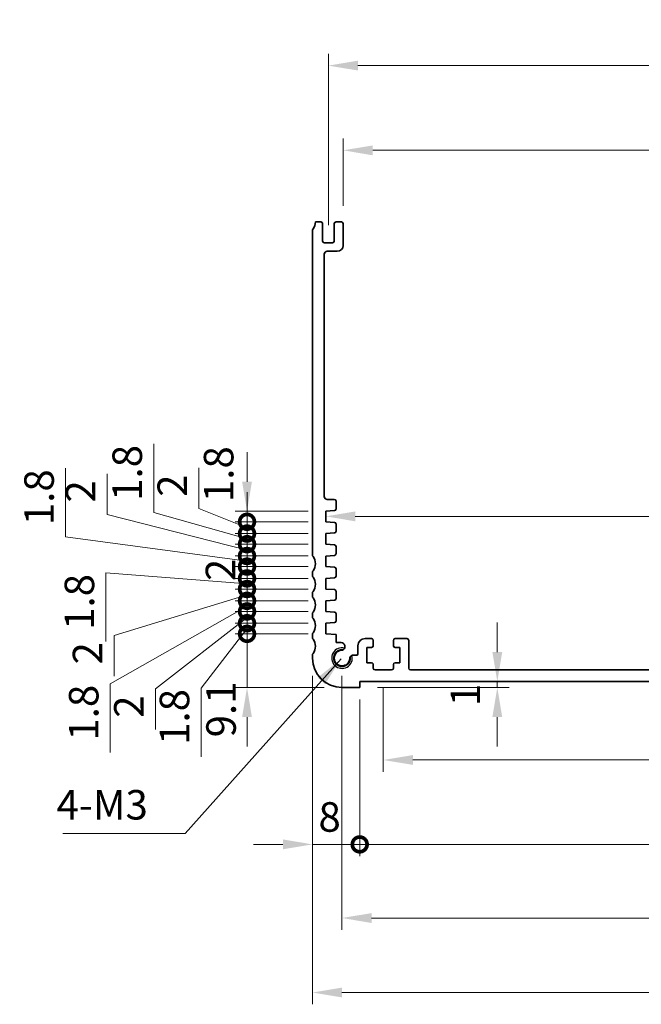
# Model space of a CAD drawing. Units: millimetres. Extents: x 0 to 4536, y 0 to 702.
# Drawn here: x 3136 to 3241, y 304 to 470 of the extents above; entities that cross this region are included whole.
import ezdxf

# ---------------------------------------------------------------- set-up
doc = ezdxf.new("R2010")
doc.units = ezdxf.units.MM
doc.header["$LTSCALE"] = 2
doc.layers.get('Defpoints').update_dxf_attribs({"lineweight": 25})
for name, color, linetype, lineweight in [('Dimension (ISO)', 7, 'Continuous', 18), ('Dimension (ISO) @ 1', 7, 'Continuous', 18), ('Symbol (ISO)', 7, 'Continuous', 18), ('Visible (ISO)', 7, 'Continuous', 35), ('Visible Narrow (ISO)', 7, 'Continuous', 25)]:
    doc.layers.add(name, color=color, linetype=linetype, lineweight=lineweight)
doc.styles.add('Note Text (TK)', font='txt')
doc.dimstyles.new('Default - Method 1b (TK)', dxfattribs={"dimscale": 2, "dimtxt": 2.5, "dimasz": 2.5, "dimexe": 1, "dimexo": 1.5, "dimgap": 1, "dimtad": 1, "dimtoh": 1, "dimrnd": 1e-08, "dimdsep": 46, "dimtxsty": 'Note Text (TK)', "dimcen": 0.09, "dimdle": 5, "dimclrd": 100, "dimclre": 100, "dimclrt": 7, "dimadec": 1, "dimazin": 1, "dimtfac": 1, "dimtmove": 0, "dimatfit": 3, "dimfxl": 0, "dimtolj": 1, "dimlwd": -1, "dimlwe": -1, "dimarcsym": 0})
doc.dimstyles.new('Default - Method 1b (TK)$7', dxfattribs={"dimscale": 2, "dimtxt": 2.5, "dimasz": 2.5, "dimexe": 1, "dimexo": 1.5, "dimgap": 1, "dimtad": 1, "dimtoh": 1, "dimrnd": 1e-08, "dimdsep": 46, "dimtxsty": 'Note Text (TK)', "dimcen": 0.09, "dimdle": 5, "dimclrd": 256, "dimclre": 100, "dimclrt": 7, "dimadec": 1, "dimazin": 1, "dimtfac": 1, "dimtmove": 0, "dimatfit": 3, "dimfxl": 0, "dimtolj": 1, "dimlwd": -1, "dimlwe": -1, "dimarcsym": 0})

# ---------------------------------------------------------------- blocks, each defined once
blk = doc.blocks.new('*D90')
at = {"layer": 'Defpoints', "color": 0, "transparency": 16777216}
for p in [(3320.55, 448.3), (3190.95, 435.88), (3320.55, 435.88)]:
    blk.add_point(p, dxfattribs=at)
at = {"layer": 'Dimension (ISO)', "color": 100, "transparency": 16777216}
for p, q in [((3190.95, 438.88), (3190.95, 450.3)), ((3320.55, 438.88), (3320.55, 450.3)), ((3195.95, 448.3), (3315.55, 448.3))]:
    blk.add_line(p, q, dxfattribs=at)
for points in [[(3195.95, 449.13), (3195.95, 447.46), (3190.95, 448.3)], [(3315.55, 449.13), (3315.55, 447.46), (3320.55, 448.3)]]:
    blk.add_solid(points, dxfattribs=at)
at = {"layer": 'Dimension (ISO)', "color": 7, "transparency": 16777216, "insert": (3248.32, 452.8), "char_height": 5, "attachment_point": 4, "style": 'Note Text (TK)'}
blk.add_mtext('\\A1;129.6', dxfattribs=at)
blk = doc.blocks.new('*D91')
at = {"layer": 'Defpoints', "color": 0, "transparency": 16777216}
for p in [(3323.05, 462.66), (3188.45, 432.63), (3323.05, 432.63)]:
    blk.add_point(p, dxfattribs=at)
at = {"layer": 'Dimension (ISO)', "color": 100, "transparency": 16777216}
for p, q in [((3188.45, 435.63), (3188.45, 464.66)), ((3323.05, 435.63), (3323.05, 464.66)), ((3193.45, 462.66), (3318.05, 462.66))]:
    blk.add_line(p, q, dxfattribs=at)
for points in [[(3193.45, 463.5), (3193.45, 461.83), (3188.45, 462.66)], [(3318.05, 463.5), (3318.05, 461.83), (3323.05, 462.66)]]:
    blk.add_solid(points, dxfattribs=at)
at = {"layer": 'Dimension (ISO)', "color": 7, "transparency": 16777216, "insert": (3248.32, 467.16), "char_height": 5, "attachment_point": 4, "style": 'Note Text (TK)'}
blk.add_mtext('\\A1;134.6', dxfattribs=at)
blk = doc.blocks.new('*D93')
at = {"layer": 'Defpoints', "color": 0, "transparency": 16777216}
for p in [(3188, 386.23), (3323.5, 386.25), (3323.5, 386.25)]:
    blk.add_point(p, dxfattribs=at)
at = {"layer": 'Dimension (ISO)', "color": 100, "transparency": 16777216}
blk.add_line((3193, 386.25), (3318.5, 386.25), dxfattribs=at)
for points in [[(3193, 387.08), (3193, 385.41), (3188, 386.25)], [(3318.5, 387.08), (3318.5, 385.41), (3323.5, 386.25)]]:
    blk.add_solid(points, dxfattribs=at)
at = {"layer": 'Dimension (ISO)', "color": 7, "transparency": 16777216, "insert": (3248.31, 390.75), "char_height": 5, "attachment_point": 4, "style": 'Note Text (TK)'}
blk.add_mtext('\\A1;135.5', dxfattribs=at)
blk = doc.blocks.new('*D96')
at = {"layer": 'Defpoints', "color": 0, "transparency": 16777216}
for p in [(3193.75, 357.23), (3217.06, 358.23), (3217.06, 357.23)]:
    blk.add_point(p, dxfattribs=at)
at = {"layer": 'Dimension (ISO)', "color": 100, "transparency": 16777216}
for p, q in [((3217.06, 363.23), (3217.06, 368.23)), ((3196.75, 357.23), (3219.06, 357.23)), ((3217.06, 358.23), (3217.06, 357.23)), ((3217.06, 352.23), (3217.06, 347.23))]:
    blk.add_line(p, q, dxfattribs=at)
for points in [[(3216.23, 363.23), (3217.89, 363.23), (3217.06, 358.23)], [(3216.23, 352.23), (3217.89, 352.23), (3217.06, 357.23)]]:
    blk.add_solid(points, dxfattribs=at)
at = {"layer": 'Dimension (ISO)', "color": 7, "transparency": 16777216, "insert": (3211.65, 354.08), "char_height": 5, "attachment_point": 4, "rotation": 90, "style": 'Note Text (TK)'}
blk.add_mtext('\\A1;1', dxfattribs=at)
blk = doc.blocks.new('_DotSmall')
at = {"color": 0, "linetype": 'ByBlock', "const_width": 0.5}
blk.add_lwpolyline([(-0.0625, 0, 1), (0.0625, 0, 1)], format="xyb", close=True, dxfattribs=at)
blk = doc.blocks.new('*D97')
at = {"layer": 'Defpoints', "color": 0, "transparency": 16777216}
for p in [(3174.66, 366.33), (3188, 366.33), (3190.75, 357.23)]:
    blk.add_point(p, dxfattribs=at)
at = {"layer": 'Dimension (ISO)', "color": 100, "transparency": 16777216}
for p, q in [((3174.66, 366.33), (3174.66, 371.33)), ((3185, 366.33), (3172.66, 366.33)), ((3174.66, 357.23), (3174.66, 366.33)), ((3187.75, 357.23), (3172.66, 357.23)), ((3174.66, 352.23), (3174.66, 347.23))]:
    blk.add_line(p, q, dxfattribs=at)
blk.add_solid([(3173.83, 352.23), (3175.49, 352.23), (3174.66, 357.23)], dxfattribs=at)
at = {"layer": 'Dimension (ISO)', "color": 100, "transparency": 16777216, "xscale": 5, "yscale": 5, "zscale": 5, "rotation": 270}
blk.add_blockref('_DotSmall', (3174.66, 366.33), dxfattribs=at)
at = {"layer": 'Dimension (ISO)', "color": 7, "transparency": 16777216, "insert": (3170.26, 348.79), "char_height": 5, "attachment_point": 4, "rotation": 90, "style": 'Note Text (TK)'}
blk.add_mtext('\\A1;9.1', dxfattribs=at)
blk = doc.blocks.new('*D98')
at = {"layer": 'Defpoints', "color": 0, "transparency": 16777216}
for p in [(3174.66, 370.13), (3188, 370.13), (3188, 368.13)]:
    blk.add_point(p, dxfattribs=at)
at = {"layer": 'Dimension (ISO)', "color": 100, "transparency": 16777216}
for p, q in [((3174.66, 370.13), (3174.66, 375.13)), ((3174.66, 369.13), (3159.14, 356.99)), ((3185, 370.13), (3172.66, 370.13)), ((3174.66, 368.13), (3174.66, 370.13)), ((3174.66, 368.13), (3174.66, 370.13)), ((3185, 368.13), (3172.66, 368.13)), ((3174.66, 368.13), (3174.66, 363.13)), ((3159.14, 356.99), (3159.14, 350.1))]:
    blk.add_line(p, q, dxfattribs=at)
at = {"layer": 'Dimension (ISO)', "color": 100, "transparency": 16777216, "xscale": 5, "yscale": 5, "zscale": 5}
for p, rotation in [((3174.66, 370.13), 270), ((3174.66, 368.13), 90)]:
    blk.add_blockref('_DotSmall', p, dxfattribs=dict(at, rotation=rotation))
at = {"layer": 'Dimension (ISO)', "color": 7, "transparency": 16777216, "insert": (3154.64, 352.1), "char_height": 5, "attachment_point": 4, "rotation": 90, "style": 'Note Text (TK)'}
blk.add_mtext('\\A1;2', dxfattribs=at)
blk = doc.blocks.new('*D99')
at = {"layer": 'Defpoints', "color": 0, "transparency": 16777216}
for p in [(3174.66, 368.13), (3188, 368.13), (3188, 366.33)]:
    blk.add_point(p, dxfattribs=at)
at = {"layer": 'Dimension (ISO)', "color": 100, "transparency": 16777216}
for p, q in [((3174.66, 368.13), (3174.66, 373.13)), ((3174.66, 367.23), (3166.87, 357.15)), ((3185, 368.13), (3172.66, 368.13)), ((3174.66, 366.33), (3174.66, 368.13)), ((3174.66, 366.33), (3174.66, 368.13)), ((3185, 366.33), (3172.66, 366.33)), ((3174.66, 366.33), (3174.66, 361.33)), ((3166.87, 357.15), (3166.87, 345.51))]:
    blk.add_line(p, q, dxfattribs=at)
at = {"layer": 'Dimension (ISO)', "color": 100, "transparency": 16777216, "xscale": 5, "yscale": 5, "zscale": 5}
for p, rotation in [((3174.66, 368.13), 270), ((3174.66, 366.33), 90)]:
    blk.add_blockref('_DotSmall', p, dxfattribs=dict(at, rotation=rotation))
at = {"layer": 'Dimension (ISO)', "color": 7, "transparency": 16777216, "insert": (3162.37, 347.51), "char_height": 5, "attachment_point": 4, "rotation": 90, "style": 'Note Text (TK)'}
blk.add_mtext('\\A1;1.8', dxfattribs=at)
blk = doc.blocks.new('*D100')
at = {"layer": 'Defpoints', "color": 0, "transparency": 16777216}
for p in [(3174.66, 373.93), (3188, 373.93), (3188, 371.93)]:
    blk.add_point(p, dxfattribs=at)
at = {"layer": 'Dimension (ISO)', "color": 100, "transparency": 16777216}
for p, q in [((3174.66, 373.93), (3174.66, 378.93)), ((3185, 373.93), (3172.66, 373.93)), ((3174.66, 371.93), (3174.66, 373.93)), ((3174.66, 371.93), (3174.66, 373.93)), ((3174.66, 372.93), (3152.14, 366.04)), ((3185, 371.93), (3172.66, 371.93)), ((3174.66, 371.93), (3174.66, 366.93)), ((3152.14, 366.04), (3152.14, 359.14))]:
    blk.add_line(p, q, dxfattribs=at)
at = {"layer": 'Dimension (ISO)', "color": 100, "transparency": 16777216, "xscale": 5, "yscale": 5, "zscale": 5}
for p, rotation in [((3174.66, 373.93), 270), ((3174.66, 371.93), 90)]:
    blk.add_blockref('_DotSmall', p, dxfattribs=dict(at, rotation=rotation))
at = {"layer": 'Dimension (ISO)', "color": 7, "transparency": 16777216, "insert": (3147.64, 361.14), "char_height": 5, "attachment_point": 4, "rotation": 90, "style": 'Note Text (TK)'}
blk.add_mtext('\\A1;2', dxfattribs=at)
blk = doc.blocks.new('*D101')
at = {"layer": 'Defpoints', "color": 0, "transparency": 16777216}
for p in [(3174.66, 371.93), (3188, 371.93), (3188, 370.13)]:
    blk.add_point(p, dxfattribs=at)
at = {"layer": 'Dimension (ISO)', "color": 100, "transparency": 16777216}
for p, q in [((3174.66, 371.93), (3174.66, 376.93)), ((3174.66, 371.03), (3151.49, 357.87)), ((3185, 371.93), (3172.66, 371.93)), ((3174.66, 370.13), (3174.66, 371.93)), ((3174.66, 370.13), (3174.66, 371.93)), ((3185, 370.13), (3172.66, 370.13)), ((3174.66, 370.13), (3174.66, 365.13)), ((3151.49, 357.87), (3151.49, 346.23))]:
    blk.add_line(p, q, dxfattribs=at)
at = {"layer": 'Dimension (ISO)', "color": 100, "transparency": 16777216, "xscale": 5, "yscale": 5, "zscale": 5}
for p, rotation in [((3174.66, 371.93), 270), ((3174.66, 370.13), 90)]:
    blk.add_blockref('_DotSmall', p, dxfattribs=dict(at, rotation=rotation))
at = {"layer": 'Dimension (ISO)', "color": 7, "transparency": 16777216, "insert": (3146.99, 348.23), "char_height": 5, "attachment_point": 4, "rotation": 90, "style": 'Note Text (TK)'}
blk.add_mtext('\\A1;1.8', dxfattribs=at)
blk = doc.blocks.new('*D102')
at = {"layer": 'Defpoints', "color": 0, "transparency": 16777216}
for p in [(3174.66, 377.73), (3188, 377.73), (3188, 375.73)]:
    blk.add_point(p, dxfattribs=at)
at = {"layer": 'Dimension (ISO)', "color": 100, "transparency": 16777216}
for p, q in [((3174.66, 377.73), (3174.66, 382.73)), ((3185, 377.73), (3172.66, 377.73)), ((3174.66, 375.73), (3174.66, 377.73)), ((3185, 375.73), (3172.66, 375.73)), ((3174.66, 375.73), (3174.66, 370.73))]:
    blk.add_line(p, q, dxfattribs=at)
at = {"layer": 'Dimension (ISO)', "color": 100, "transparency": 16777216, "xscale": 5, "yscale": 5, "zscale": 5}
for p, rotation in [((3174.66, 377.73), 270), ((3174.66, 375.73), 90)]:
    blk.add_blockref('_DotSmall', p, dxfattribs=dict(at, rotation=rotation))
at = {"layer": 'Dimension (ISO)', "color": 7, "transparency": 16777216, "insert": (3170.16, 375.28), "char_height": 5, "attachment_point": 4, "rotation": 90, "style": 'Note Text (TK)'}
blk.add_mtext('\\A1;2', dxfattribs=at)
blk = doc.blocks.new('*D103')
at = {"layer": 'Defpoints', "color": 0, "transparency": 16777216}
for p in [(3174.66, 375.73), (3188, 375.73), (3188, 373.93)]:
    blk.add_point(p, dxfattribs=at)
at = {"layer": 'Dimension (ISO)', "color": 100, "transparency": 16777216}
for p, q in [((3174.66, 375.73), (3174.66, 380.73)), ((3174.66, 374.83), (3150.76, 376.65)), ((3150.76, 376.65), (3150.76, 365.01)), ((3185, 375.73), (3172.66, 375.73)), ((3174.66, 373.93), (3174.66, 375.73)), ((3174.66, 373.93), (3174.66, 375.73)), ((3185, 373.93), (3172.66, 373.93)), ((3174.66, 373.93), (3174.66, 368.93))]:
    blk.add_line(p, q, dxfattribs=at)
at = {"layer": 'Dimension (ISO)', "color": 100, "transparency": 16777216, "xscale": 5, "yscale": 5, "zscale": 5}
for p, rotation in [((3174.66, 375.73), 270), ((3174.66, 373.93), 90)]:
    blk.add_blockref('_DotSmall', p, dxfattribs=dict(at, rotation=rotation))
at = {"layer": 'Dimension (ISO)', "color": 7, "transparency": 16777216, "insert": (3146.26, 367.01), "char_height": 5, "attachment_point": 4, "rotation": 90, "style": 'Note Text (TK)'}
blk.add_mtext('\\A1;1.8', dxfattribs=at)
blk = doc.blocks.new('*D104')
at = {"layer": 'Defpoints', "color": 0, "transparency": 16777216}
for p in [(3174.66, 381.53), (3188, 381.53), (3188, 379.53)]:
    blk.add_point(p, dxfattribs=at)
at = {"layer": 'Dimension (ISO)', "color": 100, "transparency": 16777216}
for p, q in [((3150.95, 386.59), (3150.95, 393.48)), ((3174.66, 380.53), (3150.95, 386.59)), ((3174.66, 381.53), (3174.66, 386.53)), ((3185, 381.53), (3172.66, 381.53)), ((3174.66, 379.53), (3174.66, 381.53)), ((3174.66, 379.53), (3174.66, 381.53)), ((3185, 379.53), (3172.66, 379.53)), ((3174.66, 379.53), (3174.66, 374.53))]:
    blk.add_line(p, q, dxfattribs=at)
at = {"layer": 'Dimension (ISO)', "color": 100, "transparency": 16777216, "xscale": 5, "yscale": 5, "zscale": 5}
for p, rotation in [((3174.66, 381.53), 270), ((3174.66, 379.53), 90)]:
    blk.add_blockref('_DotSmall', p, dxfattribs=dict(at, rotation=rotation))
at = {"layer": 'Dimension (ISO)', "color": 7, "transparency": 16777216, "insert": (3146.45, 388.59), "char_height": 5, "attachment_point": 4, "rotation": 90, "style": 'Note Text (TK)'}
blk.add_mtext('\\A1;2', dxfattribs=at)
blk = doc.blocks.new('*D105')
at = {"layer": 'Defpoints', "color": 0, "transparency": 16777216}
for p in [(3174.66, 379.53), (3188, 379.53), (3188, 377.73)]:
    blk.add_point(p, dxfattribs=at)
at = {"layer": 'Dimension (ISO)', "color": 100, "transparency": 16777216}
for p, q in [((3143.93, 382.76), (3143.93, 394.41)), ((3174.66, 379.53), (3174.66, 384.53)), ((3174.66, 378.63), (3143.93, 382.76)), ((3185, 379.53), (3172.66, 379.53)), ((3174.66, 377.73), (3174.66, 379.53)), ((3174.66, 377.73), (3174.66, 379.53)), ((3185, 377.73), (3172.66, 377.73)), ((3174.66, 377.73), (3174.66, 372.73))]:
    blk.add_line(p, q, dxfattribs=at)
at = {"layer": 'Dimension (ISO)', "color": 100, "transparency": 16777216, "xscale": 5, "yscale": 5, "zscale": 5}
for p, rotation in [((3174.66, 379.53), 270), ((3174.66, 377.73), 90)]:
    blk.add_blockref('_DotSmall', p, dxfattribs=dict(at, rotation=rotation))
at = {"layer": 'Dimension (ISO)', "color": 7, "transparency": 16777216, "insert": (3139.43, 384.76), "char_height": 5, "attachment_point": 4, "rotation": 90, "style": 'Note Text (TK)'}
blk.add_mtext('\\A1;1.8', dxfattribs=at)
blk = doc.blocks.new('*D106')
at = {"layer": 'Defpoints', "color": 0, "transparency": 16777216}
for p in [(3174.66, 385.33), (3188, 385.33), (3188, 383.33)]:
    blk.add_point(p, dxfattribs=at)
at = {"layer": 'Dimension (ISO)', "color": 100, "transparency": 16777216}
for p, q in [((3166.49, 387.56), (3166.49, 394.46)), ((3174.66, 385.33), (3174.66, 390.33)), ((3174.66, 384.33), (3166.49, 387.56)), ((3185, 385.33), (3172.66, 385.33)), ((3174.66, 383.33), (3174.66, 385.33)), ((3174.66, 383.33), (3174.66, 385.33)), ((3185, 383.33), (3172.66, 383.33)), ((3174.66, 383.33), (3174.66, 378.33))]:
    blk.add_line(p, q, dxfattribs=at)
at = {"layer": 'Dimension (ISO)', "color": 100, "transparency": 16777216, "xscale": 5, "yscale": 5, "zscale": 5}
for p, rotation in [((3174.66, 385.33), 270), ((3174.66, 383.33), 90)]:
    blk.add_blockref('_DotSmall', p, dxfattribs=dict(at, rotation=rotation))
at = {"layer": 'Dimension (ISO)', "color": 7, "transparency": 16777216, "insert": (3161.99, 389.56), "char_height": 5, "attachment_point": 4, "rotation": 90, "style": 'Note Text (TK)'}
blk.add_mtext('\\A1;2', dxfattribs=at)
blk = doc.blocks.new('*D107')
at = {"layer": 'Defpoints', "color": 0, "transparency": 16777216}
for p in [(3174.66, 383.33), (3188, 383.33), (3188, 381.53)]:
    blk.add_point(p, dxfattribs=at)
at = {"layer": 'Dimension (ISO)', "color": 100, "transparency": 16777216}
for p, q in [((3158.87, 386.88), (3158.87, 398.52)), ((3174.66, 383.33), (3174.66, 388.33)), ((3174.66, 382.43), (3158.87, 386.88)), ((3185, 383.33), (3172.66, 383.33)), ((3174.66, 381.53), (3174.66, 383.33)), ((3174.66, 381.53), (3174.66, 383.33)), ((3185, 381.53), (3172.66, 381.53)), ((3174.66, 381.53), (3174.66, 376.53))]:
    blk.add_line(p, q, dxfattribs=at)
at = {"layer": 'Dimension (ISO)', "color": 100, "transparency": 16777216, "xscale": 5, "yscale": 5, "zscale": 5}
for p, rotation in [((3174.66, 383.33), 270), ((3174.66, 381.53), 90)]:
    blk.add_blockref('_DotSmall', p, dxfattribs=dict(at, rotation=rotation))
at = {"layer": 'Dimension (ISO)', "color": 7, "transparency": 16777216, "insert": (3154.37, 388.88), "char_height": 5, "attachment_point": 4, "rotation": 90, "style": 'Note Text (TK)'}
blk.add_mtext('\\A1;1.8', dxfattribs=at)
blk = doc.blocks.new('*D108')
at = {"layer": 'Defpoints', "color": 0, "transparency": 16777216}
for p in [(3174.66, 387.13), (3188, 387.13), (3188, 385.33)]:
    blk.add_point(p, dxfattribs=at)
at = {"layer": 'Dimension (ISO)', "color": 100, "transparency": 16777216}
for p, q in [((3174.66, 392.13), (3174.66, 397.13)), ((3185, 387.13), (3172.66, 387.13)), ((3174.66, 385.33), (3174.66, 387.13)), ((3185, 385.33), (3172.66, 385.33)), ((3174.66, 385.33), (3174.66, 380.33))]:
    blk.add_line(p, q, dxfattribs=at)
blk.add_solid([(3173.83, 392.13), (3175.49, 392.13), (3174.66, 387.13)], dxfattribs=at)
at = {"layer": 'Dimension (ISO)', "color": 100, "transparency": 16777216, "xscale": 5, "yscale": 5, "zscale": 5, "rotation": 90}
blk.add_blockref('_DotSmall', (3174.66, 385.33), dxfattribs=at)
at = {"layer": 'Dimension (ISO)', "color": 7, "transparency": 16777216, "insert": (3169.85, 388.67), "char_height": 5, "attachment_point": 4, "rotation": 90, "style": 'Note Text (TK)'}
blk.add_mtext('\\A1;1.8', dxfattribs=at)
blk = doc.blocks.new('*D109')
at = {"layer": 'Defpoints', "color": 0, "transparency": 16777216}
for p in [(3197.75, 360.23), (3313.75, 360.23), (3313.75, 344.95)]:
    blk.add_point(p, dxfattribs=at)
at = {"layer": 'Dimension (ISO)', "color": 100, "transparency": 16777216}
for p, q in [((3197.75, 357.23), (3197.75, 342.95)), ((3313.75, 357.23), (3313.75, 342.95)), ((3202.75, 344.95), (3308.75, 344.95))]:
    blk.add_line(p, q, dxfattribs=at)
for points in [[(3202.75, 345.78), (3202.75, 344.12), (3197.75, 344.95)], [(3308.75, 345.78), (3308.75, 344.12), (3313.75, 344.95)]]:
    blk.add_solid(points, dxfattribs=at)
at = {"layer": 'Dimension (ISO)', "color": 7, "transparency": 16777216, "insert": (3250.88, 349.45), "char_height": 5, "attachment_point": 4, "style": 'Note Text (TK)'}
blk.add_mtext('\\A1;116', dxfattribs=at)
blk = doc.blocks.new('*D110')
at = {"layer": 'Defpoints', "color": 0, "transparency": 16777216}
for p in [(3185.75, 362.23), (3193.75, 358.23), (3193.75, 330.64)]:
    blk.add_point(p, dxfattribs=at)
at = {"layer": 'Dimension (ISO)', "color": 100, "transparency": 16777216}
for p, q in [((3185.75, 359.23), (3185.75, 328.64)), ((3193.75, 355.23), (3193.75, 328.64)), ((3180.75, 330.64), (3175.75, 330.64)), ((3185.75, 330.64), (3193.75, 330.64)), ((3193.75, 330.64), (3198.75, 330.64))]:
    blk.add_line(p, q, dxfattribs=at)
blk.add_solid([(3180.75, 331.48), (3180.75, 329.81), (3185.75, 330.64)], dxfattribs=at)
at = {"layer": 'Dimension (ISO)', "color": 100, "transparency": 16777216, "xscale": 5, "yscale": 5, "zscale": 5, "rotation": 180}
blk.add_blockref('_DotSmall', (3193.75, 330.64), dxfattribs=at)
at = {"layer": 'Dimension (ISO)', "color": 7, "transparency": 16777216, "insert": (3186.76, 335.29), "char_height": 5, "attachment_point": 4, "style": 'Note Text (TK)'}
blk.add_mtext('\\A1;8', dxfattribs=at)
blk = doc.blocks.new('*D112')
at = {"layer": 'Defpoints', "color": 0, "transparency": 16777216}
for p in [(3193.75, 358.23), (3317.75, 358.23), (3317.75, 330.64)]:
    blk.add_point(p, dxfattribs=at)
at = {"layer": 'Dimension (ISO)', "color": 100, "transparency": 16777216}
for p, q in [((3193.75, 355.23), (3193.75, 328.64)), ((3317.75, 355.23), (3317.75, 328.64)), ((3193.75, 330.64), (3317.75, 330.64))]:
    blk.add_line(p, q, dxfattribs=at)
at = {"layer": 'Dimension (ISO)', "color": 100, "transparency": 16777216, "xscale": 5, "yscale": 5, "zscale": 5, "rotation": 180}
blk.add_blockref('_DotSmall', (3193.75, 330.64), dxfattribs=at)
at = {"layer": 'Dimension (ISO)', "color": 100, "transparency": 16777216, "xscale": 5, "yscale": 5, "zscale": 5}
blk.add_blockref('_DotSmall', (3317.75, 330.64), dxfattribs=at)
at = {"layer": 'Dimension (ISO)', "color": 7, "transparency": 16777216, "insert": (3250.81, 335.14), "char_height": 5, "attachment_point": 4, "style": 'Note Text (TK)'}
blk.add_mtext('\\A1;124', dxfattribs=at)
blk = doc.blocks.new('*D113')
at = {"layer": 'Defpoints', "color": 0, "transparency": 16777216}
for p in [(3190.75, 362.23), (3320.75, 362.23), (3320.75, 318.16)]:
    blk.add_point(p, dxfattribs=at)
at = {"layer": 'Dimension (ISO)', "color": 100, "transparency": 16777216}
for p, q in [((3190.75, 359.23), (3190.75, 316.16)), ((3320.75, 359.23), (3320.75, 316.16)), ((3195.75, 318.16), (3315.75, 318.16))]:
    blk.add_line(p, q, dxfattribs=at)
for points in [[(3195.75, 318.99), (3195.75, 317.32), (3190.75, 318.16)], [(3315.75, 318.99), (3315.75, 317.32), (3320.75, 318.16)]]:
    blk.add_solid(points, dxfattribs=at)
at = {"layer": 'Dimension (ISO)', "color": 7, "transparency": 16777216, "insert": (3250.81, 322.66), "char_height": 5, "attachment_point": 4, "style": 'Note Text (TK)'}
blk.add_mtext('\\A1;130', dxfattribs=at)
blk = doc.blocks.new('*D114')
at = {"layer": 'Defpoints', "color": 0, "transparency": 16777216}
for p in [(3185.75, 362.23), (3325.75, 362.23), (3325.75, 305.53)]:
    blk.add_point(p, dxfattribs=at)
at = {"layer": 'Dimension (ISO)', "color": 100, "transparency": 16777216}
for p, q in [((3185.75, 359.23), (3185.75, 303.53)), ((3325.75, 359.23), (3325.75, 303.53)), ((3190.75, 305.53), (3320.75, 305.53))]:
    blk.add_line(p, q, dxfattribs=at)
for points in [[(3190.75, 306.36), (3190.75, 304.7), (3185.75, 305.53)], [(3320.75, 306.36), (3320.75, 304.7), (3325.75, 305.53)]]:
    blk.add_solid(points, dxfattribs=at)
at = {"layer": 'Dimension (ISO)', "color": 7, "transparency": 16777216, "insert": (3250.81, 310.03), "char_height": 5, "attachment_point": 4, "style": 'Note Text (TK)'}
blk.add_mtext('\\A1;140', dxfattribs=at)

msp = doc.modelspace()

# ---------------------------------------------------------------- linework, layer by layer
at = {"layer": 'Visible (ISO)'}
for p, q in [((3186.25, 436.178), (3187.15, 436.178)), ((3187.45, 435.878), (3187.45, 432.928)), ((3189.45, 432.928), (3189.45, 435.878)), ((3189.75, 436.178), (3190.65, 436.178)), ((3190.95, 435.878), (3190.95, 432.178)), ((3185.75, 379.728), (3185.75, 434.678)), ((3187.75, 432.628), (3189.15, 432.628)), ((3187.75, 430.678), (3187.7512, 389.628)), ((3189.95, 431.178), (3188.25, 431.178)), ((3188.2512, 389.128), (3189.45, 389.128)), ((3189.75, 388.828), (3189.75, 387.5301)), ((3189.4709, 387.2309), (3188, 387.128)), ((3188, 387.128), (3188, 385.328)), ((3188, 385.328), (3189.4709, 385.2252)), ((3189.75, 384.9259), (3189.75, 383.7301)), ((3189.4709, 383.4309), (3188, 383.328)), ((3188, 383.328), (3188, 381.528)), ((3188, 381.528), (3189.4709, 381.4252)), ((3189.75, 381.1259), (3189.75, 379.9301)), ((3189.4709, 379.6309), (3188, 379.528)), ((3188, 379.528), (3188, 377.728)), ((3188, 377.728), (3189.4709, 377.6252)), ((3189.75, 377.3259), (3189.75, 376.1301)), ((3185.75, 376.228), (3185.75, 376.728)), ((3189.4709, 375.8309), (3188, 375.728)), ((3188, 375.728), (3188, 373.928)), ((3188, 373.928), (3189.4709, 373.8252)), ((3185.75, 372.728), (3185.75, 373.228)), ((3189.75, 373.5259), (3189.75, 372.3301)), ((3189.4709, 372.0309), (3188, 371.928)), ((3188, 371.928), (3188, 370.128)), ((3185.75, 369.228), (3185.75, 369.728)), ((3188, 370.128), (3189.4709, 370.0252)), ((3189.75, 369.7259), (3189.75, 368.5301)), ((3189.4709, 368.2309), (3188, 368.128)), ((3188, 368.128), (3188, 366.328)), ((3185.75, 365.728), (3185.75, 366.228)), ((3188, 366.328), (3189.75, 366.2056)), ((3189.75, 366.2056), (3189.75, 364.8374)), ((3189.75, 364.8374), (3190.6021, 364.8374)), ((3193.45, 362.9301), (3193.45, 364.328)), ((3195.75, 365.528), (3194.65, 365.528)), ((3194.95, 361.428), (3194.95, 364.028)), ((3194.95, 364.028), (3195.75, 364.028)), ((3196.05, 364.328), (3196.05, 365.228)), ((3199.45, 365.228), (3199.45, 364.328)), ((3201.75, 365.528), (3199.75, 365.528)), ((3199.75, 364.028), (3200.55, 364.028)), ((3200.55, 364.028), (3200.55, 361.428)), ((3202.05, 360.528), (3202.05, 365.228)), ((3185.75, 362.228), (3185.75, 362.728)), ((3192.7094, 362.7301), (3193.25, 362.7301)), ((3195.75, 361.428), (3194.95, 361.428)), ((3196.05, 360.528), (3196.05, 361.128)), ((3199.45, 361.128), (3199.45, 360.528)), ((3200.55, 361.428), (3199.75, 361.428)), ((3199.15, 360.228), (3196.35, 360.228)), ((3202.35, 360.228), (3309.15, 360.228)), ((3193.75, 357.228), (3190.75, 357.228)), ((3193.75, 358.228), (3193.75, 357.228)), ((3317.75, 358.228), (3193.75, 358.228))]:
    msp.add_line(p, q, dxfattribs=at)
for centre, radius, start, end in [((3184.25, 436.178), 2, 323.130102, 0), ((3187.15, 435.878), 0.3, 0, 90), ((3189.75, 435.878), 0.3, 90, 180), ((3190.65, 435.878), 0.3, 0, 90), ((3186.25, 434.678), 0.5, 143.130102, 180), ((3187.75, 432.928), 0.3, 180, 270), ((3189.15, 432.928), 0.3, 270, 0), ((3188.25, 430.678), 0.5, 90, 180), ((3189.95, 432.178), 1, 270, 0), ((3188.2512, 389.628), 0.5, 180.001654, 270), ((3189.45, 388.828), 0.3, 0.000018, 90), ((3189.45, 387.5301), 0.3, 274, 0.000018), ((3189.45, 384.9259), 0.3, 0, 86), ((3189.45, 383.7301), 0.3, 274, 0), ((3189.45, 381.1259), 0.3, 0, 86), ((3186.25, 379.728), 0.5, 180, 216.869898), ((3184.25, 378.228), 2, 323.130102, 36.869898), ((3189.45, 379.9301), 0.3, 274, 0), ((3189.45, 377.3259), 0.3, 0, 86), ((3186.25, 376.728), 0.5, 143.130102, 180), ((3186.25, 376.228), 0.5, 180, 216.869898), ((3184.25, 374.728), 2, 323.130102, 36.869898), ((3189.45, 376.1301), 0.3, 274, 0), ((3186.25, 373.228), 0.5, 143.130102, 180), ((3186.25, 372.728), 0.5, 180, 216.869898), ((3184.25, 371.228), 2, 323.130102, 36.869898), ((3189.45, 373.5259), 0.3, 0, 86), ((3189.45, 372.3301), 0.3, 274, 0), ((3186.25, 369.728), 0.5, 143.130102, 180), ((3186.25, 369.228), 0.5, 180, 216.869898), ((3184.25, 367.728), 2, 323.130102, 36.869898), ((3189.45, 369.7259), 0.3, 0, 86), ((3189.45, 368.5301), 0.3, 274, 0), ((3186.25, 366.228), 0.5, 143.130102, 180), ((3186.25, 365.728), 0.5, 180, 216.869898), ((3184.25, 364.228), 2, 323.130102, 36.869898), ((3190.6021, 364.1874), 0.65, 302.430613, 90), ((3194.65, 364.328), 1.2, 90, 180), ((3195.75, 365.228), 0.3, 0, 90), ((3195.75, 364.328), 0.3, 270, 0), ((3199.75, 365.228), 0.3, 90, 180), ((3199.75, 364.328), 0.3, 180, 270), ((3201.75, 365.228), 0.3, 0, 90), ((3186.25, 362.728), 0.5, 143.130102, 180), ((3190.75, 362.228), 5, 180, 270), ((3190.75, 362.228), 1.425, 81.904329, 8.095671), ((3190.75, 362.228), 1.315, 94.31666, 355.68334), ((3190.6021, 364.1874), 0.65, 274.31666, 302.430613), ((3192.7094, 362.0801), 0.65, 147.569387, 175.68334), ((3192.7094, 362.0801), 0.65, 90.002512, 147.569387), ((3193.25, 362.9301), 0.2, 270, 0), ((3195.75, 361.128), 0.3, 0, 90), ((3199.75, 361.128), 0.3, 90, 180), ((3196.35, 360.528), 0.3, 180, 270), ((3199.15, 360.528), 0.3, 270, 0), ((3202.35, 360.528), 0.3, 180, 270)]:
    msp.add_arc(centre, radius, start, end, dxfattribs=at)
at = {"layer": 'Visible Narrow (ISO)'}
msp.add_arc((3190.75, 362.228), 1.75, 75.276296, 14.723704, dxfattribs=at)

# ---------------------------------------------------------------- texts
at = {"layer": 'Symbol (ISO)', "color": 7, "insert": (3142.3841, 333.2935), "char_height": 5, "width": 16.783626, "attachment_point": 7, "line_spacing_factor": 1.5, "style": 'Note Text (TK)'}
msp.add_mtext('{4-M3}', dxfattribs=at)

# ---------------------------------------------------------------- dimensions: what is measured, and where the dimension line sits
at = {"layer": 'Dimension (ISO) @ 1', "color": 100, "true_color": 0x00ff3f}
for base, p1, p2, angle, override, picture, middle in [((3323.05, 462.6637), (3188.45, 432.628), (3323.05, 432.628), 180, {"dimscale": 1, "dimtxt": 5, "dimasz": 5, "dimexe": 2, "dimexo": 3, "dimgap": 2, "dimtoh": 0, "dimdec": 2, "dimcen": 0.18, "dimtp": 0, "dimtm": 0, "dimtdec": 2, "dimtix": 0, "dimtofl": 0, "dimtmove": 0, "dimatfit": 1}, '*D91', (3255.75, 462.6637)), ((3320.55, 448.2959), (3190.95, 435.878), (3320.55, 435.878), 180, {"dimscale": 1, "dimtxt": 5, "dimasz": 5, "dimexe": 2, "dimexo": 3, "dimgap": 2, "dimtoh": 0, "dimdec": 2, "dimcen": 0.18, "dimtp": 0, "dimtm": 0, "dimtdec": 2, "dimtix": 0, "dimtofl": 0, "dimtmove": 0, "dimatfit": 1}, '*D90', (3255.75, 448.2959)), ((3174.6584, 383.328), (3188, 381.528), (3188, 383.328), 90, {"dimscale": 1, "dimtxt": 5, "dimasz": 5, "dimexe": 2, "dimexo": 3, "dimgap": 2, "dimtoh": 0, "dimblk1": 'DotSmall', "dimblk2": 'DotSmall', "dimsah": 1, "dimcen": 0.18, "dimdle": 0, "dimtix": 0, "dimtofl": 1, "dimtmove": 1, "dimatfit": 1}, '*D107', (3158.8698, 388.8817)), ((3174.6584, 387.128), (3188, 385.328), (3188, 387.128), 90, {"dimscale": 1, "dimtxt": 5, "dimasz": 5, "dimexe": 2, "dimexo": 3, "dimgap": 2, "dimtoh": 0, "dimblk1": 'DotSmall', "dimsah": 1, "dimcen": 0.18, "dimdle": 0, "dimtix": 0, "dimtofl": 1, "dimtmove": 1, "dimatfit": 1}, '*D108', (3174.3477, 392.4901)), ((3174.6584, 379.528), (3188, 377.728), (3188, 379.528), 90, {"dimscale": 1, "dimtxt": 5, "dimasz": 5, "dimexe": 2, "dimexo": 3, "dimgap": 2, "dimtoh": 0, "dimblk1": 'DotSmall', "dimblk2": 'DotSmall', "dimsah": 1, "dimcen": 0.18, "dimdle": 0, "dimtix": 0, "dimtofl": 1, "dimtmove": 1, "dimatfit": 1}, '*D105', (3143.9336, 384.763)), ((3174.6584, 385.328), (3188, 383.328), (3188, 385.328), 90, {"dimscale": 1, "dimtxt": 5, "dimasz": 5, "dimexe": 2, "dimexo": 3, "dimgap": 2, "dimtoh": 0, "dimblk1": 'DotSmall', "dimblk2": 'DotSmall', "dimsah": 1, "dimcen": 0.18, "dimdle": 0, "dimtix": 0, "dimtofl": 1, "dimtmove": 1, "dimatfit": 1}, '*D106', (3166.4853, 389.5588)), ((3174.6584, 381.528), (3188, 379.528), (3188, 381.528), 90, {"dimscale": 1, "dimtxt": 5, "dimasz": 5, "dimexe": 2, "dimexo": 3, "dimgap": 2, "dimtoh": 0, "dimblk1": 'DotSmall', "dimblk2": 'DotSmall', "dimsah": 1, "dimcen": 0.18, "dimdle": 0, "dimtix": 0, "dimtofl": 1, "dimtmove": 1, "dimatfit": 1}, '*D104', (3150.9485, 388.5872)), ((3174.6584, 377.728), (3188, 375.728), (3188, 377.728), 90, {"dimscale": 1, "dimtxt": 5, "dimasz": 5, "dimexe": 2, "dimexo": 3, "dimgap": 2, "dimtoh": 0, "dimdec": 2, "dimblk1": 'DotSmall', "dimblk2": 'DotSmall', "dimsah": 1, "dimcen": 0.18, "dimdle": 0, "dimtp": 0, "dimtm": 0, "dimtdec": 2, "dimtix": 0, "dimtofl": 1, "dimtmove": 1, "dimatfit": 1}, '*D102', (3174.6584, 376.728)), ((3174.6584, 375.728), (3188, 373.928), (3188, 375.728), 90, {"dimscale": 1, "dimtxt": 5, "dimasz": 5, "dimexe": 2, "dimexo": 3, "dimgap": 2, "dimtoh": 0, "dimblk1": 'DotSmall', "dimblk2": 'DotSmall', "dimsah": 1, "dimcen": 0.18, "dimdle": 0, "dimtix": 0, "dimtofl": 1, "dimtmove": 1, "dimatfit": 1}, '*D103', (3150.7575, 374.6508)), ((3174.6584, 373.928), (3188, 371.928), (3188, 373.928), 90, {"dimscale": 1, "dimtxt": 5, "dimasz": 5, "dimexe": 2, "dimexo": 3, "dimgap": 2, "dimtoh": 0, "dimblk1": 'DotSmall', "dimblk2": 'DotSmall', "dimsah": 1, "dimcen": 0.18, "dimdle": 0, "dimtix": 0, "dimtofl": 1, "dimtmove": 1, "dimatfit": 1}, '*D100', (3152.1411, 364.0358)), ((3174.6584, 371.928), (3188, 370.128), (3188, 371.928), 90, {"dimscale": 1, "dimtxt": 5, "dimasz": 5, "dimexe": 2, "dimexo": 3, "dimgap": 2, "dimtoh": 0, "dimblk1": 'DotSmall', "dimblk2": 'DotSmall', "dimsah": 1, "dimcen": 0.18, "dimdle": 0, "dimtix": 0, "dimtofl": 1, "dimtmove": 1, "dimatfit": 1}, '*D101', (3151.4866, 355.8695)), ((3174.6584, 370.128), (3188, 368.128), (3188, 370.128), 90, {"dimscale": 1, "dimtxt": 5, "dimasz": 5, "dimexe": 2, "dimexo": 3, "dimgap": 2, "dimtoh": 0, "dimblk1": 'DotSmall', "dimblk2": 'DotSmall', "dimsah": 1, "dimcen": 0.18, "dimdle": 0, "dimtix": 0, "dimtofl": 1, "dimtmove": 1, "dimatfit": 1}, '*D98', (3159.1393, 354.9931)), ((3174.6584, 368.128), (3188, 366.328), (3188, 368.128), 90, {"dimscale": 1, "dimtxt": 5, "dimasz": 5, "dimexe": 2, "dimexo": 3, "dimgap": 2, "dimtoh": 0, "dimblk1": 'DotSmall', "dimblk2": 'DotSmall', "dimsah": 1, "dimcen": 0.18, "dimdle": 0, "dimtix": 0, "dimtofl": 1, "dimtmove": 1, "dimatfit": 1}, '*D99', (3166.8717, 355.1525)), ((3174.6584, 366.328), (3190.75, 357.228), (3188, 366.328), 90, {"dimscale": 1, "dimtxt": 5, "dimasz": 5, "dimexe": 2, "dimexo": 3, "dimgap": 2, "dimtoh": 0, "dimblk2": 'DotSmall', "dimsah": 1, "dimcen": 0.18, "dimdle": 0, "dimtix": 0, "dimtofl": 1, "dimtmove": 1, "dimatfit": 1}, '*D97', (3174.7635, 352.2843)), ((3217.0615, 357.228), (3217.0615, 358.228), (3193.75, 357.228), 90, {"dimscale": 1, "dimtxt": 5, "dimasz": 5, "dimexe": 2, "dimexo": 3, "dimgap": 2, "dimtoh": 0, "dimcen": 0.18, "dimse1": 1, "dimtix": 0, "dimtofl": 1, "dimtmove": 1, "dimatfit": 1}, '*D96', (3216.1539, 354.831)), ((3193.75, 330.6433), (3185.75, 362.228), (3193.75, 358.228), 180, {"dimscale": 1, "dimtxt": 5, "dimasz": 5, "dimexe": 2, "dimexo": 3, "dimgap": 2, "dimtoh": 0, "dimblk2": 'DotSmall', "dimsah": 1, "dimcen": 0.18, "dimdle": 0, "dimtix": 0, "dimtofl": 1, "dimtmove": 1, "dimatfit": 1}, '*D110', (3188.2407, 330.7894)), ((3325.75, 305.5314), (3185.75, 362.228), (3325.75, 362.228), 180, {"dimscale": 1, "dimtxt": 5, "dimasz": 5, "dimexe": 2, "dimexo": 3, "dimgap": 2, "dimtoh": 0, "dimdec": 2, "dimcen": 0.18, "dimtp": 0, "dimtm": 0, "dimtdec": 2, "dimtix": 0, "dimtofl": 0, "dimtmove": 0, "dimatfit": 1}, '*D114', (3255.75, 305.5314)), ((3320.75, 318.1579), (3190.75, 362.228), (3320.75, 362.228), 180, {"dimscale": 1, "dimtxt": 5, "dimasz": 5, "dimexe": 2, "dimexo": 3, "dimgap": 2, "dimtoh": 0, "dimdec": 2, "dimcen": 0.18, "dimtp": 0, "dimtm": 0, "dimtdec": 2, "dimtix": 0, "dimtofl": 0, "dimtmove": 0, "dimatfit": 1}, '*D113', (3255.75, 318.1579)), ((3313.75, 344.9507), (3197.75, 360.228), (3313.75, 360.228), 180, {"dimscale": 1, "dimtxt": 5, "dimasz": 5, "dimexe": 2, "dimexo": 3, "dimgap": 2, "dimtoh": 0, "dimdec": 2, "dimcen": 0.18, "dimtp": 0, "dimtm": 0, "dimtdec": 2, "dimtix": 0, "dimtofl": 0, "dimtmove": 0, "dimatfit": 1}, '*D109', (3255.75, 344.9507)), ((3317.75, 330.6433), (3193.75, 358.228), (3317.75, 358.228), 180, {"dimscale": 1, "dimtxt": 5, "dimasz": 5, "dimexe": 2, "dimexo": 3, "dimgap": 2, "dimtoh": 0, "dimdec": 2, "dimblk1": 'DotSmall', "dimblk2": 'DotSmall', "dimsah": 1, "dimcen": 0.18, "dimdle": 0, "dimtp": 0, "dimtm": 0, "dimtdec": 2, "dimtix": 0, "dimtofl": 0, "dimtmove": 0, "dimatfit": 1}, '*D112', (3255.77, 330.6433))]:
    dim = msp.add_linear_dim(base=base, p1=p1, p2=p2, angle=angle, dimstyle='Default - Method 1b (TK)', override=override, dxfattribs=at)
    dim.commit()
    dim.dimension.update_dxf_attribs({"geometry": picture, "text_midpoint": middle, "dimtype": 160})
dim = msp.add_linear_dim(base=(3323.5, 386.2477), p1=(3188, 386.228), p2=(3323.5, 386.2477), dimstyle='Default - Method 1b (TK)', override={"dimscale": 1, "dimtxt": 5, "dimasz": 5, "dimexe": 2, "dimexo": 3, "dimgap": 2, "dimtoh": 0, "dimdec": 2, "dimcen": 0.18, "dimse1": 1, "dimse2": 1, "dimtp": 0, "dimtm": 0, "dimtdec": 2, "dimtix": 0, "dimtofl": 0, "dimtmove": 0, "dimatfit": 1}, dxfattribs=at)
dim.commit()
dim.dimension.update_dxf_attribs({"geometry": '*D93', "text_midpoint": (3255.75, 386.2477), "dimtype": 160})

# ---------------------------------------------------------------- leaders
at = {"layer": 'Symbol (ISO)', "color": 100, "true_color": 0x00ff40, "annotation_type": 0, "has_hookline": 1, "hookline_direction": 1, "text_width": 15.6818}
msp.add_leader([(3190.5883, 362.0961), (3164.1677, 332.4602), (3159.1677, 332.4602)], dimstyle='Default - Method 1b (TK)$7', override={"dimgap": 0, "dimtad": 1}, dxfattribs=at)

doc.saveas('drawing.dxf')
